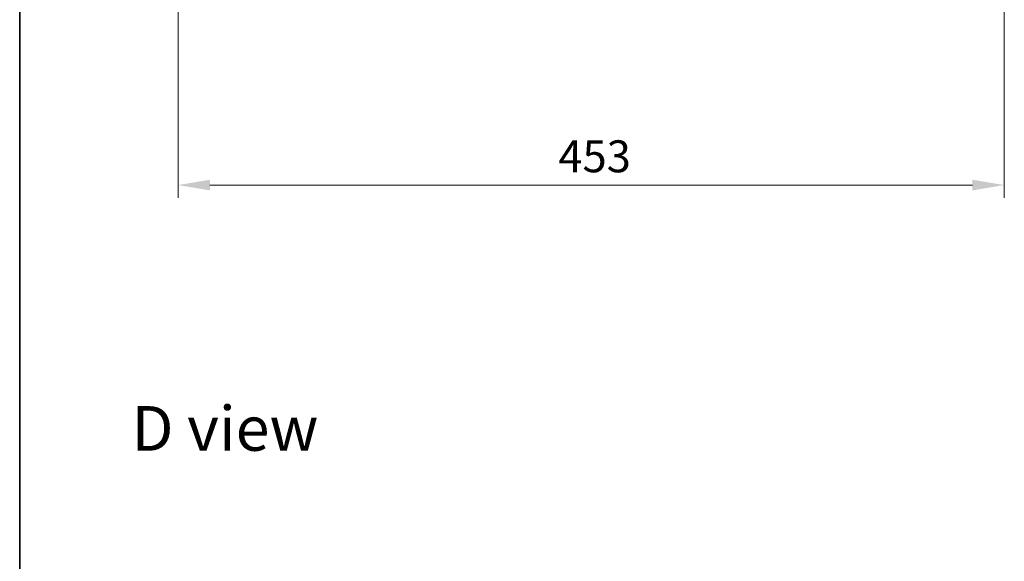
# Model space of a CAD drawing. Units: millimetres. Extents: x 0 to 11986, y 0 to 1967.
# Drawn here: x 2356 to 2896, y 1078 to 1374 of the extents above; entities that cross this region are included whole.
import ezdxf

# ---------------------------------------------------------------- set-up
doc = ezdxf.new("R2010")
doc.units = ezdxf.units.MM
doc.header["$LTSCALE"] = 6
doc.layers.get('Defpoints').update_dxf_attribs({"lineweight": 25})
for name, color, linetype, lineweight in [('Border (ISO)', 7, 'Continuous', 35), ('Dimension (ISO)', 7, 'Continuous', 18), ('Dimension (ISO) @ 1', 7, 'Continuous', 18), ('Symbol (ISO)', 7, 'Continuous', 18)]:
    doc.layers.add(name, color=color, linetype=linetype, lineweight=lineweight)
doc.styles.add('Note Text (TK)', font='MS PGothic.ttf')
doc.dimstyles.new('Default - Method 1b (TK)', dxfattribs={"dimscale": 6, "dimtxt": 2.5, "dimasz": 2.5, "dimexe": 1, "dimexo": 1.5, "dimgap": 1, "dimtad": 1, "dimrnd": 1e-08, "dimdsep": 46, "dimtxsty": 'Note Text (TK)', "dimcen": 0.09, "dimdle": 5, "dimclrd": 100, "dimclre": 100, "dimclrt": 7, "dimadec": 1, "dimazin": 1, "dimtfac": 1, "dimtmove": 0, "dimatfit": 3, "dimfxl": 1, "dimtolj": 1, "dimlwd": -1, "dimlwe": -1, "dimarcsym": 0})

# ---------------------------------------------------------------- blocks, each defined once
blk = doc.blocks.new('図面枠 tk図枠')
at = {"layer": 'Border (ISO)'}
blk.add_line((14.5, 289), (14.5, 8), dxfattribs=at)
blk = doc.blocks.new('*D28')
at = {"layer": 'Defpoints', "color": 0}
for p in [(2442.81, 1416.84), (2895.81, 1416.84), (2895.81, 1283.84)]:
    blk.add_point(p, dxfattribs=at)
at = {"layer": 'Dimension (ISO)', "color": 100}
for p, q in [((2442.81, 1406.34), (2442.81, 1276.84)), ((2895.81, 1406.34), (2895.81, 1276.84)), ((2460.31, 1283.84), (2878.31, 1283.84))]:
    blk.add_line(p, q, dxfattribs=at)
for points in [[(2460.31, 1286.76), (2460.31, 1280.92), (2442.81, 1283.84)], [(2878.31, 1286.76), (2878.31, 1280.92), (2895.81, 1283.84)]]:
    blk.add_solid(points, dxfattribs=at)
at = {"layer": 'Dimension (ISO)', "color": 7, "insert": (2651.31, 1299.59), "char_height": 17.5, "attachment_point": 4, "style": 'Note Text (TK)'}
blk.add_mtext('\\A1;453', dxfattribs=at)

msp = doc.modelspace()

# ---------------------------------------------------------------- block references
at = {"xscale": 7, "yscale": 7, "zscale": 7}
msp.add_blockref('図面枠 tk図枠', (2254.5, -56), dxfattribs=at)

# ---------------------------------------------------------------- texts
at = {"layer": 'Symbol (ISO)', "color": 7, "insert": (2417.3356, 1150.4746), "char_height": 24.5, "attachment_point": 4, "line_spacing_factor": 1.5, "style": 'Note Text (TK)'}
msp.add_mtext('\\fＭＳ Ｐゴシック|b0|i0;{\\H24.5000;D view}', dxfattribs=at)

# ---------------------------------------------------------------- dimensions: what is measured, and where the dimension line sits
at = {"layer": 'Dimension (ISO) @ 1', "color": 100}
dim = msp.add_linear_dim(base=(2895.8108, 1283.8389), p1=(2442.8108, 1416.8389), p2=(2895.8108, 1416.8389), dimstyle='Default - Method 1b (TK)', override={"dimscale": 1, "dimtxt": 17.5, "dimasz": 17.5, "dimexe": 7, "dimexo": 10.5, "dimgap": 7, "dimdec": 2, "dimcen": 0.63, "dimtol": 0, "dimlim": 0, "dimtp": 0, "dimtm": 0, "dimtdec": 2, "dimtix": 0, "dimtofl": 0, "dimtmove": 0, "dimatfit": 1}, dxfattribs=at)
dim.commit()
dim.dimension.update_dxf_attribs({"geometry": '*D28', "text_midpoint": (2669.3108, 1283.8389), "dimtype": 128})

doc.saveas('drawing.dxf')
